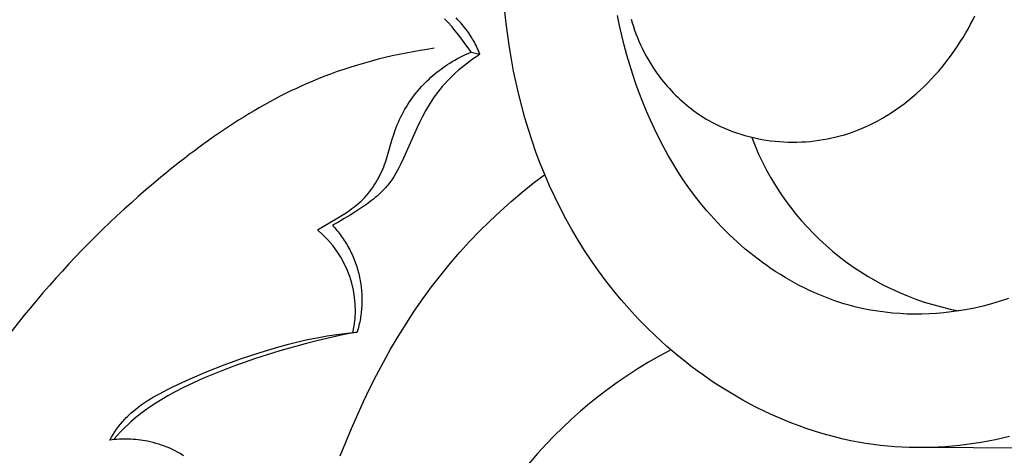
# Model space of a CAD drawing. Units: millimetres. Extents: x 0 to 1100, y 23 to 2949.
# Drawn here: x 169 to 196, y 2313 to 2325 of the extents above; entities that cross this region are included whole.
import ezdxf

# ---------------------------------------------------------------- set-up
doc = ezdxf.new("R2010")
doc.units = ezdxf.units.MM
doc.layers.add('Default', color=7, linetype='Continuous', true_color=0xffffff)

msp = doc.modelspace()

# ---------------------------------------------------------------- linework, layer by layer
at = {"layer": 'Default'}
for p, q in [((182.191, 2324.411), (182.155, 2324.738)), ((185.281, 2324.355), (185.227, 2324.626)), ((194.897, 2324.503), (194.954, 2324.618)), ((180.611, 2324.431), (180.512, 2324.539)), ((180.708, 2324.322), (180.611, 2324.431)), ((180.888, 2324.5), (180.828, 2324.563)), ((180.947, 2324.435), (180.888, 2324.5)), ((181.004, 2324.37), (180.947, 2324.435)), ((181.059, 2324.303), (181.004, 2324.37)), ((182.233, 2324.084), (182.191, 2324.411)), ((185.341, 2324.085), (185.281, 2324.355)), ((185.591, 2324.528), (185.622, 2324.426)), ((185.622, 2324.426), (185.655, 2324.324)), ((194.776, 2324.275), (194.837, 2324.388)), ((194.837, 2324.388), (194.897, 2324.503)), ((180.802, 2324.21), (180.708, 2324.322)), ((180.894, 2324.097), (180.802, 2324.21)), ((180.983, 2323.982), (180.894, 2324.097)), ((181.112, 2324.234), (181.059, 2324.303)), ((181.162, 2324.164), (181.112, 2324.234)), ((181.211, 2324.093), (181.162, 2324.164)), ((181.257, 2324.02), (181.211, 2324.093)), ((182.281, 2323.759), (182.233, 2324.084)), ((185.407, 2323.817), (185.341, 2324.085)), ((185.655, 2324.324), (185.689, 2324.223)), ((185.689, 2324.223), (185.726, 2324.123)), ((185.726, 2324.123), (185.765, 2324.024)), ((194.632, 2324.029), (194.705, 2324.151)), ((194.705, 2324.151), (194.776, 2324.275)), ((181.07, 2323.865), (180.983, 2323.982)), ((181.154, 2323.746), (181.07, 2323.865)), ((181.279, 2323.983), (181.257, 2324.02)), ((181.3, 2323.945), (181.279, 2323.983)), ((181.325, 2323.9), (181.3, 2323.945)), ((181.349, 2323.854), (181.325, 2323.9)), ((181.372, 2323.807), (181.349, 2323.854)), ((181.394, 2323.76), (181.372, 2323.807)), ((185.479, 2323.55), (185.407, 2323.817)), ((185.765, 2324.024), (185.806, 2323.926)), ((185.806, 2323.926), (185.849, 2323.828)), ((185.849, 2323.828), (185.895, 2323.732)), ((194.479, 2323.788), (194.557, 2323.908)), ((194.557, 2323.908), (194.632, 2324.029)), ((181.012, 2323.526), (181.085, 2323.56)), ((181.085, 2323.56), (181.16, 2323.594)), ((181.234, 2323.625), (181.154, 2323.746)), ((181.16, 2323.594), (181.234, 2323.625)), ((181.234, 2323.625), (181.475, 2323.569)), ((181.475, 2323.569), (181.389, 2323.512)), ((181.436, 2323.665), (181.394, 2323.76)), ((181.475, 2323.569), (181.436, 2323.665)), ((182.335, 2323.435), (182.281, 2323.759)), ((185.557, 2323.285), (185.479, 2323.55)), ((185.895, 2323.732), (185.943, 2323.636)), ((185.943, 2323.636), (186.019, 2323.493)), ((194.23, 2323.438), (194.315, 2323.553)), ((194.315, 2323.553), (194.398, 2323.67)), ((194.398, 2323.67), (194.479, 2323.788)), ((180.537, 2323.251), (180.596, 2323.29)), ((180.596, 2323.29), (180.656, 2323.328)), ((180.656, 2323.328), (180.725, 2323.371)), ((180.725, 2323.371), (180.796, 2323.412)), ((180.796, 2323.412), (180.867, 2323.451)), ((180.867, 2323.451), (180.939, 2323.489)), ((180.939, 2323.489), (181.012, 2323.526)), ((181.135, 2323.331), (181.053, 2323.266)), ((181.219, 2323.393), (181.135, 2323.331)), ((181.303, 2323.454), (181.219, 2323.393)), ((181.389, 2323.512), (181.303, 2323.454)), ((182.395, 2323.112), (182.335, 2323.435)), ((185.64, 2323.021), (185.557, 2323.285)), ((186.019, 2323.493), (186.101, 2323.352)), ((186.101, 2323.352), (186.188, 2323.215)), ((194.051, 2323.213), (194.142, 2323.325)), ((194.142, 2323.325), (194.23, 2323.438)), ((180.197, 2322.991), (180.252, 2323.037)), ((180.252, 2323.037), (180.307, 2323.082)), ((180.307, 2323.082), (180.363, 2323.126)), ((180.363, 2323.126), (180.42, 2323.168)), ((180.42, 2323.168), (180.478, 2323.21)), ((180.478, 2323.21), (180.537, 2323.251)), ((180.815, 2323.063), (180.739, 2322.992)), ((180.893, 2323.133), (180.815, 2323.063)), ((180.972, 2323.201), (180.893, 2323.133)), ((181.053, 2323.266), (180.972, 2323.201)), ((182.462, 2322.791), (182.395, 2323.112)), ((185.725, 2322.768), (185.64, 2323.021)), ((186.188, 2323.215), (186.279, 2323.08)), ((186.279, 2323.08), (186.375, 2322.948)), ((193.864, 2322.997), (193.959, 2323.104)), ((193.959, 2323.104), (194.051, 2323.213)), ((179.89, 2322.693), (179.939, 2322.745)), ((179.939, 2322.745), (179.989, 2322.796)), ((179.989, 2322.796), (180.039, 2322.847)), ((180.039, 2322.847), (180.091, 2322.896)), ((180.091, 2322.896), (180.144, 2322.944)), ((180.144, 2322.944), (180.197, 2322.991)), ((180.522, 2322.769), (180.453, 2322.691)), ((180.592, 2322.845), (180.522, 2322.769)), ((180.665, 2322.919), (180.592, 2322.845)), ((180.739, 2322.992), (180.665, 2322.919)), ((182.535, 2322.472), (182.462, 2322.791)), ((185.816, 2322.518), (185.725, 2322.768)), ((186.375, 2322.948), (186.425, 2322.883)), ((186.425, 2322.883), (186.476, 2322.82)), ((186.476, 2322.82), (186.528, 2322.757)), ((186.528, 2322.757), (186.581, 2322.695)), ((193.566, 2322.687), (193.667, 2322.788)), ((193.667, 2322.788), (193.767, 2322.891)), ((193.767, 2322.891), (193.864, 2322.997)), ((179.65, 2322.401), (179.697, 2322.464)), ((179.697, 2322.464), (179.746, 2322.526)), ((179.746, 2322.526), (179.796, 2322.586)), ((179.796, 2322.586), (179.842, 2322.64)), ((179.842, 2322.64), (179.89, 2322.693)), ((180.323, 2322.53), (180.262, 2322.448)), ((180.387, 2322.611), (180.323, 2322.53)), ((180.453, 2322.691), (180.387, 2322.611)), ((182.615, 2322.154), (182.535, 2322.472)), ((185.911, 2322.269), (185.816, 2322.518)), ((186.581, 2322.695), (186.635, 2322.634)), ((186.635, 2322.634), (186.69, 2322.574)), ((186.69, 2322.574), (186.747, 2322.515)), ((186.747, 2322.515), (186.804, 2322.457)), ((193.248, 2322.4), (193.356, 2322.493)), ((193.356, 2322.493), (193.462, 2322.589)), ((193.462, 2322.589), (193.566, 2322.687)), ((179.475, 2322.14), (179.516, 2322.207)), ((179.516, 2322.207), (179.56, 2322.273)), ((179.56, 2322.273), (179.604, 2322.337)), ((179.604, 2322.337), (179.65, 2322.401)), ((180.122, 2322.241), (180.079, 2322.171)), ((180.167, 2322.311), (180.122, 2322.241)), ((180.214, 2322.38), (180.167, 2322.311)), ((180.262, 2322.448), (180.214, 2322.38)), ((186.012, 2322.023), (185.911, 2322.269)), ((186.804, 2322.457), (186.863, 2322.4)), ((186.863, 2322.4), (186.922, 2322.345)), ((186.922, 2322.345), (186.982, 2322.29)), ((186.982, 2322.29), (187.044, 2322.236)), ((187.044, 2322.236), (187.106, 2322.184)), ((192.912, 2322.137), (193.026, 2322.222)), ((193.026, 2322.222), (193.138, 2322.31)), ((193.138, 2322.31), (193.248, 2322.4)), ((179.324, 2321.865), (179.359, 2321.935)), ((179.359, 2321.935), (179.396, 2322.004)), ((179.396, 2322.004), (179.435, 2322.073)), ((179.435, 2322.073), (179.475, 2322.14)), ((179.995, 2322.027), (179.917, 2321.88)), ((180.079, 2322.171), (179.995, 2322.027)), ((182.702, 2321.839), (182.615, 2322.154)), ((186.117, 2321.779), (186.012, 2322.023)), ((187.106, 2322.184), (187.17, 2322.133)), ((187.17, 2322.133), (187.234, 2322.082)), ((187.234, 2322.082), (187.299, 2322.034)), ((187.299, 2322.034), (187.365, 2321.986)), ((187.365, 2321.986), (187.432, 2321.94)), ((187.432, 2321.94), (187.5, 2321.895)), ((192.558, 2321.901), (192.678, 2321.977)), ((192.678, 2321.977), (192.796, 2322.055)), ((192.796, 2322.055), (192.912, 2322.137)), ((179.227, 2321.651), (179.258, 2321.723)), ((179.258, 2321.723), (179.29, 2321.795)), ((179.29, 2321.795), (179.324, 2321.865)), ((179.841, 2321.731), (179.769, 2321.579)), ((179.917, 2321.88), (179.841, 2321.731)), ((182.795, 2321.525), (182.702, 2321.839)), ((186.228, 2321.538), (186.117, 2321.779)), ((187.5, 2321.895), (187.569, 2321.851)), ((187.569, 2321.851), (187.639, 2321.808)), ((187.639, 2321.808), (187.709, 2321.767)), ((187.709, 2321.767), (187.812, 2321.71)), ((187.812, 2321.71), (187.917, 2321.656)), ((192.061, 2321.633), (192.188, 2321.695)), ((192.188, 2321.695), (192.313, 2321.76)), ((192.313, 2321.76), (192.437, 2321.829)), ((192.437, 2321.829), (192.558, 2321.901)), ((179.129, 2321.382), (179.171, 2321.506)), ((179.171, 2321.506), (179.198, 2321.579)), ((179.198, 2321.579), (179.227, 2321.651)), ((179.769, 2321.579), (179.4, 2320.738)), ((182.895, 2321.214), (182.795, 2321.525)), ((186.345, 2321.299), (186.228, 2321.538)), ((187.917, 2321.656), (188.024, 2321.605)), ((188.024, 2321.605), (188.132, 2321.557)), ((188.132, 2321.557), (188.241, 2321.512)), ((188.241, 2321.512), (188.352, 2321.47)), ((188.352, 2321.47), (188.464, 2321.43)), ((188.464, 2321.43), (188.577, 2321.393)), ((188.577, 2321.393), (188.691, 2321.36)), ((191.402, 2321.38), (191.537, 2321.422)), ((191.537, 2321.422), (191.67, 2321.469)), ((191.67, 2321.469), (191.802, 2321.52)), ((191.802, 2321.52), (191.933, 2321.574)), ((191.933, 2321.574), (192.061, 2321.633)), ((178.945, 2320.755), (179.091, 2321.257)), ((179.091, 2321.257), (179.129, 2321.382)), ((183.003, 2320.905), (182.895, 2321.214)), ((186.467, 2321.064), (186.345, 2321.299)), ((188.691, 2321.36), (188.806, 2321.329)), ((188.806, 2321.329), (188.922, 2321.301)), ((188.922, 2321.301), (189.039, 2321.276)), ((189.039, 2321.276), (189.156, 2321.254)), ((189.156, 2321.254), (189.274, 2321.234)), ((189.274, 2321.234), (189.393, 2321.218)), ((189.393, 2321.218), (189.512, 2321.204)), ((189.512, 2321.204), (189.631, 2321.194)), ((189.631, 2321.194), (189.751, 2321.186)), ((189.751, 2321.186), (189.87, 2321.181)), ((189.87, 2321.181), (189.99, 2321.179)), ((189.99, 2321.179), (190.11, 2321.18)), ((190.11, 2321.18), (190.23, 2321.184)), ((190.23, 2321.184), (190.349, 2321.19)), ((190.349, 2321.19), (190.468, 2321.2)), ((190.468, 2321.2), (190.587, 2321.212)), ((190.587, 2321.212), (190.706, 2321.228)), ((190.706, 2321.228), (190.823, 2321.246)), ((190.823, 2321.246), (190.941, 2321.267)), ((190.941, 2321.267), (191.057, 2321.291)), ((191.057, 2321.291), (191.173, 2321.318)), ((191.173, 2321.318), (191.288, 2321.347)), ((191.288, 2321.347), (191.402, 2321.38)), ((183.118, 2320.599), (183.003, 2320.905)), ((186.595, 2320.832), (186.467, 2321.064)), ((178.882, 2320.569), (178.904, 2320.631)), ((178.904, 2320.631), (178.945, 2320.755)), ((179.4, 2320.738), (179.316, 2320.565)), ((183.24, 2320.296), (183.118, 2320.599)), ((186.728, 2320.603), (186.595, 2320.832)), ((186.868, 2320.377), (186.728, 2320.603)), ((178.774, 2320.313), (178.804, 2320.377)), ((178.804, 2320.377), (178.832, 2320.442)), ((178.832, 2320.442), (178.859, 2320.507)), ((178.859, 2320.507), (178.882, 2320.569)), ((179.227, 2320.396), (179.18, 2320.314)), ((179.273, 2320.48), (179.227, 2320.396)), ((179.316, 2320.565), (179.273, 2320.48)), ((187.013, 2320.155), (186.868, 2320.377)), ((178.6, 2320.003), (178.638, 2320.063)), ((178.638, 2320.063), (178.674, 2320.124)), ((178.674, 2320.124), (178.709, 2320.186)), ((178.709, 2320.186), (178.742, 2320.249)), ((178.742, 2320.249), (178.774, 2320.313)), ((179.023, 2320.079), (178.995, 2320.042)), ((179.051, 2320.117), (179.023, 2320.079)), ((179.078, 2320.156), (179.051, 2320.117)), ((179.13, 2320.234), (179.078, 2320.156)), ((179.18, 2320.314), (179.13, 2320.234)), ((182.624, 2319.812), (182.929, 2320.058)), ((182.929, 2320.058), (183.24, 2320.296)), ((183.372, 2319.989), (183.24, 2320.296)), ((187.165, 2319.937), (187.013, 2320.155)), ((178.432, 2319.776), (178.476, 2319.831)), ((178.476, 2319.831), (178.519, 2319.887)), ((178.519, 2319.887), (178.56, 2319.945)), ((178.56, 2319.945), (178.6, 2320.003)), ((178.772, 2319.797), (178.725, 2319.754)), ((178.818, 2319.842), (178.772, 2319.797)), ((178.862, 2319.887), (178.818, 2319.842)), ((178.905, 2319.934), (178.862, 2319.887)), ((178.936, 2319.969), (178.905, 2319.934)), ((178.966, 2320.005), (178.936, 2319.969)), ((178.995, 2320.042), (178.966, 2320.005)), ((182.326, 2319.558), (182.624, 2319.812)), ((183.512, 2319.686), (183.372, 2319.989)), ((187.322, 2319.723), (187.165, 2319.937)), ((178.143, 2319.485), (178.192, 2319.527)), ((178.192, 2319.527), (178.239, 2319.571)), ((178.239, 2319.571), (178.29, 2319.619)), ((178.29, 2319.619), (178.339, 2319.67)), ((178.339, 2319.67), (178.386, 2319.722)), ((178.386, 2319.722), (178.432, 2319.776)), ((178.527, 2319.59), (178.424, 2319.512)), ((178.578, 2319.629), (178.527, 2319.59)), ((178.628, 2319.67), (178.578, 2319.629)), ((178.677, 2319.711), (178.628, 2319.67)), ((178.725, 2319.754), (178.677, 2319.711)), ((182.033, 2319.297), (182.326, 2319.558)), ((183.66, 2319.387), (183.512, 2319.686)), ((187.486, 2319.514), (187.322, 2319.723)), ((177.722, 2319.187), (177.831, 2319.257)), ((177.831, 2319.257), (177.938, 2319.329)), ((177.938, 2319.329), (177.991, 2319.367)), ((178.101, 2319.294), (177.943, 2319.193)), ((177.991, 2319.367), (178.043, 2319.405)), ((178.043, 2319.405), (178.093, 2319.445)), ((178.093, 2319.445), (178.143, 2319.485)), ((178.317, 2319.438), (178.101, 2319.294)), ((178.424, 2319.512), (178.317, 2319.438)), ((181.747, 2319.029), (182.033, 2319.297)), ((183.815, 2319.091), (183.66, 2319.387)), ((187.656, 2319.308), (187.486, 2319.514)), ((187.851, 2319.087), (187.656, 2319.308)), ((177.052, 2318.787), (177.612, 2319.12)), ((177.623, 2319.002), (177.459, 2318.914)), ((177.612, 2319.12), (177.722, 2319.187)), ((177.784, 2319.096), (177.623, 2319.002)), ((177.943, 2319.193), (177.784, 2319.096)), ((181.468, 2318.754), (181.747, 2319.029)), ((183.978, 2318.799), (183.815, 2319.091)), ((188.054, 2318.872), (187.851, 2319.087)), ((181.197, 2318.471), (181.468, 2318.754)), ((184.149, 2318.511), (183.978, 2318.799)), ((188.263, 2318.664), (188.054, 2318.872)), ((180.933, 2318.181), (181.197, 2318.471)), ((184.327, 2318.227), (184.149, 2318.511)), ((188.48, 2318.462), (188.263, 2318.664)), ((188.703, 2318.267), (188.48, 2318.462)), ((180.667, 2317.873), (180.933, 2318.181)), ((184.512, 2317.948), (184.327, 2318.227)), ((188.933, 2318.08), (188.703, 2318.267)), ((184.705, 2317.673), (184.512, 2317.948)), ((189.05, 2317.99), (188.933, 2318.08)), ((189.169, 2317.902), (189.05, 2317.99)), ((180.41, 2317.558), (180.667, 2317.873)), ((184.905, 2317.404), (184.705, 2317.673)), ((189.29, 2317.816), (189.169, 2317.902)), ((189.411, 2317.732), (189.29, 2317.816)), ((189.535, 2317.65), (189.411, 2317.732)), ((189.659, 2317.571), (189.535, 2317.65)), ((180.162, 2317.237), (180.41, 2317.558)), ((185.113, 2317.14), (184.905, 2317.404)), ((189.785, 2317.494), (189.659, 2317.571)), ((189.912, 2317.42), (189.785, 2317.494)), ((190.041, 2317.348), (189.912, 2317.42)), ((179.922, 2316.909), (180.162, 2317.237)), ((185.327, 2316.881), (185.113, 2317.14)), ((190.171, 2317.278), (190.041, 2317.348)), ((190.302, 2317.212), (190.171, 2317.278)), ((190.434, 2317.147), (190.302, 2317.212)), ((190.567, 2317.086), (190.434, 2317.147)), ((179.69, 2316.575), (179.922, 2316.909)), ((185.549, 2316.627), (185.327, 2316.881)), ((190.701, 2317.028), (190.567, 2317.086)), ((190.837, 2316.972), (190.701, 2317.028)), ((190.973, 2316.919), (190.837, 2316.972)), ((191.111, 2316.869), (190.973, 2316.919)), ((191.25, 2316.823), (191.111, 2316.869)), ((195.641, 2316.847), (195.409, 2316.778)), ((195.871, 2316.923), (195.641, 2316.847)), ((179.467, 2316.236), (179.69, 2316.575)), ((185.778, 2316.38), (185.549, 2316.627)), ((191.389, 2316.779), (191.25, 2316.823)), ((191.529, 2316.738), (191.389, 2316.779)), ((191.723, 2316.688), (191.529, 2316.738)), ((191.917, 2316.644), (191.723, 2316.688)), ((192.113, 2316.605), (191.917, 2316.644)), ((192.31, 2316.573), (192.113, 2316.605)), ((192.508, 2316.546), (192.31, 2316.573)), ((194.504, 2316.582), (194.306, 2316.554)), ((194.702, 2316.615), (194.504, 2316.582)), ((194.939, 2316.662), (194.702, 2316.615)), ((195.175, 2316.717), (194.939, 2316.662)), ((195.409, 2316.778), (195.175, 2316.717)), ((186.013, 2316.138), (185.778, 2316.38)), ((192.707, 2316.524), (192.508, 2316.546)), ((192.906, 2316.509), (192.707, 2316.524)), ((193.106, 2316.499), (192.906, 2316.509)), ((193.306, 2316.495), (193.106, 2316.499)), ((193.507, 2316.496), (193.306, 2316.495)), ((193.707, 2316.502), (193.507, 2316.496)), ((193.907, 2316.514), (193.707, 2316.502)), ((194.107, 2316.532), (193.907, 2316.514)), ((194.306, 2316.554), (194.107, 2316.532)), ((179.252, 2315.891), (179.467, 2316.236)), ((186.256, 2315.902), (186.013, 2316.138)), ((176.52, 2315.742), (176.78, 2315.801)), ((177.072, 2315.78), (176.722, 2315.691)), ((176.78, 2315.801), (177.041, 2315.854)), ((177.041, 2315.854), (177.313, 2315.902)), ((177.424, 2315.863), (177.072, 2315.78)), ((177.313, 2315.902), (177.585, 2315.943)), ((177.777, 2315.939), (177.424, 2315.863)), ((177.585, 2315.943), (177.858, 2315.978)), ((178.132, 2316.007), (177.777, 2315.939)), ((177.858, 2315.978), (178.132, 2316.007)), ((179.045, 2315.542), (179.252, 2315.891)), ((186.568, 2315.618), (186.256, 2315.902)), ((176.026, 2315.494), (175.336, 2315.275)), ((175.493, 2315.454), (176.004, 2315.607)), ((176.004, 2315.607), (176.261, 2315.677)), ((176.722, 2315.691), (176.026, 2315.494)), ((176.261, 2315.677), (176.52, 2315.742)), ((178.849, 2315.192), (179.045, 2315.542)), ((186.89, 2315.345), (186.568, 2315.618)), ((174.517, 2315.115), (174.988, 2315.285)), ((175.336, 2315.275), (174.775, 2315.079)), ((174.988, 2315.285), (175.493, 2315.454)), ((187.054, 2315.212), (186.89, 2315.345)), ((174.051, 2314.932), (174.517, 2315.115)), ((174.497, 2314.974), (174.221, 2314.864)), ((174.775, 2315.079), (174.497, 2314.974)), ((178.661, 2314.838), (178.849, 2315.192)), ((187.221, 2315.083), (187.054, 2315.212)), ((187.391, 2314.956), (187.221, 2315.083)), ((173.13, 2314.522), (173.589, 2314.735)), ((173.589, 2314.735), (174.051, 2314.932)), ((173.948, 2314.748), (173.677, 2314.626)), ((174.221, 2314.864), (173.948, 2314.748)), ((178.48, 2314.48), (178.661, 2314.838)), ((187.562, 2314.832), (187.391, 2314.956)), ((187.736, 2314.711), (187.562, 2314.832)), ((187.912, 2314.593), (187.736, 2314.711)), ((172.769, 2314.339), (172.948, 2314.433)), ((172.948, 2314.433), (173.13, 2314.522)), ((173.409, 2314.496), (173.145, 2314.359)), ((173.677, 2314.626), (173.409, 2314.496)), ((178.305, 2314.118), (178.48, 2314.48)), ((188.09, 2314.479), (187.912, 2314.593)), ((188.27, 2314.368), (188.09, 2314.479)), ((172.42, 2314.135), (172.505, 2314.189)), ((172.505, 2314.189), (172.592, 2314.24)), ((172.592, 2314.24), (172.769, 2314.339)), ((172.816, 2314.172), (172.656, 2314.073)), ((172.98, 2314.267), (172.816, 2314.172)), ((173.145, 2314.359), (172.98, 2314.267)), ((188.451, 2314.26), (188.27, 2314.368)), ((188.635, 2314.155), (188.451, 2314.26)), ((188.821, 2314.054), (188.635, 2314.155)), ((172.018, 2313.839), (172.095, 2313.903)), ((172.095, 2313.903), (172.173, 2313.964)), ((172.173, 2313.964), (172.254, 2314.023)), ((172.254, 2314.023), (172.336, 2314.08)), ((172.336, 2314.08), (172.42, 2314.135)), ((172.498, 2313.969), (172.343, 2313.861)), ((172.656, 2314.073), (172.498, 2313.969)), ((177.977, 2313.386), (178.305, 2314.118)), ((189.008, 2313.957), (188.821, 2314.054)), ((189.197, 2313.863), (189.008, 2313.957)), ((171.746, 2313.567), (171.804, 2313.632)), ((171.804, 2313.632), (171.838, 2313.668)), ((171.838, 2313.668), (171.873, 2313.703)), ((171.873, 2313.703), (171.908, 2313.738)), ((171.908, 2313.738), (171.944, 2313.772)), ((171.944, 2313.772), (171.981, 2313.806)), ((172.047, 2313.628), (171.976, 2313.567)), ((171.981, 2313.806), (172.018, 2313.839)), ((172.12, 2313.688), (172.047, 2313.628)), ((172.193, 2313.747), (172.12, 2313.688)), ((172.268, 2313.805), (172.193, 2313.747)), ((172.343, 2313.861), (172.268, 2313.805)), ((189.387, 2313.773), (189.197, 2313.863)), ((189.58, 2313.687), (189.387, 2313.773)), ((189.773, 2313.605), (189.58, 2313.687)), ((171.537, 2313.29), (171.586, 2313.362)), ((171.586, 2313.362), (171.637, 2313.432)), ((171.637, 2313.432), (171.691, 2313.5)), ((171.691, 2313.5), (171.746, 2313.567)), ((171.8, 2313.402), (171.697, 2313.298)), ((171.906, 2313.504), (171.8, 2313.402)), ((171.976, 2313.567), (171.906, 2313.504)), ((177.671, 2312.642), (177.977, 2313.386)), ((189.968, 2313.526), (189.773, 2313.605)), ((190.165, 2313.452), (189.968, 2313.526)), ((190.362, 2313.382), (190.165, 2313.452)), ((190.561, 2313.316), (190.362, 2313.382)), ((171.399, 2313.068), (171.443, 2313.143)), ((171.443, 2313.143), (171.489, 2313.217)), ((171.527, 2313.082), (171.463, 2313.076)), ((171.489, 2313.217), (171.537, 2313.29)), ((171.597, 2313.19), (171.5, 2313.08)), ((171.591, 2313.087), (171.527, 2313.082)), ((171.655, 2313.091), (171.591, 2313.087)), ((171.697, 2313.298), (171.597, 2313.19)), ((171.719, 2313.093), (171.655, 2313.091)), ((171.783, 2313.094), (171.719, 2313.093)), ((171.847, 2313.094), (171.783, 2313.094)), ((171.911, 2313.092), (171.847, 2313.094)), ((171.975, 2313.089), (171.911, 2313.092)), ((172.039, 2313.085), (171.975, 2313.089)), ((172.104, 2313.079), (172.039, 2313.085)), ((190.762, 2313.254), (190.561, 2313.316)), ((190.963, 2313.196), (190.762, 2313.254)), ((191.165, 2313.143), (190.963, 2313.196)), ((191.369, 2313.094), (191.165, 2313.143)), ((191.573, 2313.05), (191.369, 2313.094)), ((195.704, 2313.117), (195.511, 2313.076)), ((195.896, 2313.162), (195.704, 2313.117)), ((171.463, 2313.076), (171.399, 2313.068)), ((172.168, 2313.073), (172.104, 2313.079)), ((172.232, 2313.065), (172.168, 2313.073)), ((172.296, 2313.055), (172.232, 2313.065)), ((172.36, 2313.045), (172.296, 2313.055)), ((172.423, 2313.033), (172.36, 2313.045)), ((172.501, 2313.016), (172.423, 2313.033)), ((172.579, 2312.998), (172.501, 2313.016)), ((172.656, 2312.977), (172.579, 2312.998)), ((172.733, 2312.955), (172.656, 2312.977)), ((172.809, 2312.931), (172.733, 2312.955)), ((172.884, 2312.904), (172.809, 2312.931)), ((172.958, 2312.875), (172.884, 2312.904)), ((173.031, 2312.845), (172.958, 2312.875)), ((173.104, 2312.812), (173.031, 2312.845)), ((173.175, 2312.777), (173.104, 2312.812)), ((191.778, 2313.01), (191.573, 2313.05)), ((191.984, 2312.975), (191.778, 2313.01)), ((192.191, 2312.944), (191.984, 2312.975)), ((192.385, 2312.92), (192.191, 2312.944)), ((192.58, 2312.9), (192.385, 2312.92)), ((192.775, 2312.885), (192.58, 2312.9)), ((192.97, 2312.873), (192.775, 2312.885)), ((193.166, 2312.865), (192.97, 2312.873)), ((193.361, 2312.862), (193.166, 2312.865)), ((193.558, 2312.862), (193.361, 2312.862)), ((198.277, 2312.842), (193.441, 2312.862)), ((193.754, 2312.867), (193.558, 2312.862)), ((193.95, 2312.875), (193.754, 2312.867)), ((194.146, 2312.887), (193.95, 2312.875)), ((194.342, 2312.903), (194.146, 2312.887)), ((194.538, 2312.922), (194.342, 2312.903)), ((194.733, 2312.946), (194.538, 2312.922)), ((194.928, 2312.973), (194.733, 2312.946)), ((195.123, 2313.004), (194.928, 2312.973)), ((195.317, 2313.038), (195.123, 2313.004)), ((195.511, 2313.076), (195.317, 2313.038)), ((173.245, 2312.74), (173.175, 2312.777)), ((173.313, 2312.7), (173.245, 2312.74)), ((173.38, 2312.659), (173.313, 2312.7)), ((173.413, 2312.637), (173.38, 2312.659))]:
    msp.add_line(p, q, dxfattribs=at)
for centre, radius, start, end in [((195.906, 2323.975), 7.52, 200.8133, 259.3603), ((175.26, 2316.602), 2.826, 347.4042, 50.6429), ((192.48, 2304.312), 12.623, 117.5166, 164.932)]:
    msp.add_arc(centre, radius, start, end, dxfattribs=at)
msp.add_open_spline([(180.234, 2323.733), (179.21, 2323.586), (176.481, 2322.92), (171.765, 2319.742), (167.343, 2314.674), (165.131, 2310.251), (164.4, 2308.291)], degree=3, knots=[0, 0, 0, 0, 4.105924, 11.005743, 22.159667, 30.461751, 30.461751, 30.461751, 30.461751], dxfattribs=at)
msp.add_rational_spline([(177.459, 2318.914), (178.643, 2317.657), (178.132, 2316.007)], [0.99999993505, 0.863789490793, 1], degree=2, dxfattribs=at)

doc.saveas('drawing.dxf')
